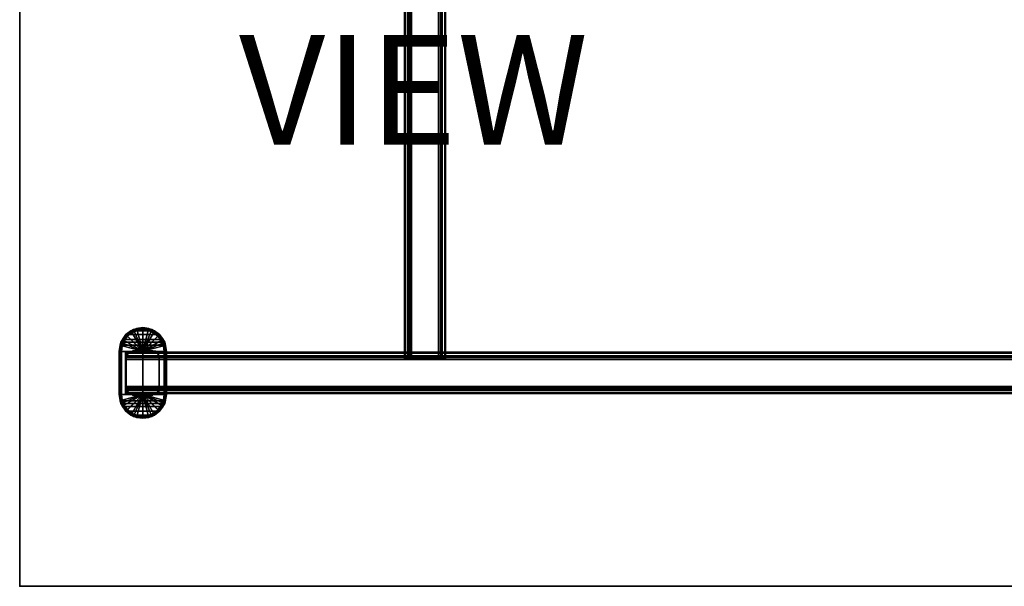
# Model space of a CAD drawing. Units: inches. Extents: x 0 to 42, y -22 to 0.
# Drawn here: x 0 to 18, y -22 to -11.7 of the extents above; entities that cross this region are included whole.
import ezdxf

# ---------------------------------------------------------------- set-up
doc = ezdxf.new("R2010")
doc.units = ezdxf.units.IN
doc.header["$MEASUREMENT"] = 0
for name, color, linetype in [('TABLE', 6, 'Continuous'), ('TABLE-BASE', 6, 'Continuous'), ('TABLE-GLIDE', 6, 'Continuous'), ('TABLE-TOP', 6, 'Continuous'), ('TABLE-VIEW', 7, 'Continuous')]:
    doc.layers.add(name, color=color, linetype=linetype)
doc.styles.get("Standard").update_dxf_attribs({"font": 'arial.ttf'})

msp = doc.modelspace()

# ---------------------------------------------------------------- linework, layer by layer
at = {"layer": 'TABLE'}
msp.add_point((0, -22.047), dxfattribs=at)
at = {"layer": 'TABLE-BASE'}
for points in [[(7.035, -17.893, 27.997), (7.035, -2.193, 27.997), (7.018, -2.193, 27.934), (7.018, -17.893, 27.934)], [(7.035, -17.893, 26.125), (7.035, -2.193, 26.125), (7.018, -2.193, 26.189), (7.018, -17.893, 26.189)], [(7.018, -2.193, 27.934), (7.018, -2.193, 26.189), (7.018, -17.893, 26.189), (7.018, -17.893, 27.934)], [(7.081, -17.893, 28.044), (7.081, -2.193, 28.044), (7.035, -2.193, 27.997), (7.035, -17.893, 27.997)], [(7.081, -17.893, 26.078), (7.081, -2.193, 26.078), (7.035, -2.193, 26.125), (7.035, -17.893, 26.125)], [(7.145, -17.893, 28.061), (7.145, -2.193, 28.061), (7.081, -2.193, 28.044), (7.081, -17.893, 28.044)], [(7.145, -17.893, 26.061), (7.145, -2.193, 26.061), (7.081, -2.193, 26.078), (7.081, -17.893, 26.078)], [(7.091, -2.193, 27.965), (7.091, -17.893, 27.965), (7.083, -17.893, 27.934), (7.083, -2.193, 27.934)], [(7.091, -2.193, 26.157), (7.091, -17.893, 26.157), (7.083, -17.893, 26.189), (7.083, -2.193, 26.189)], [(7.114, -2.193, 27.988), (7.114, -17.893, 27.988), (7.091, -17.893, 27.965), (7.091, -2.193, 27.965)], [(7.114, -2.193, 26.134), (7.114, -17.893, 26.134), (7.091, -17.893, 26.157), (7.091, -2.193, 26.157)], [(7.145, -2.193, 27.996), (7.145, -17.893, 27.996), (7.114, -17.893, 27.988), (7.114, -2.193, 27.988)], [(7.145, -2.193, 26.126), (7.145, -17.893, 26.126), (7.114, -17.893, 26.134), (7.114, -2.193, 26.134)], [(7.145, -17.893, 28.061), (7.64, -17.893, 28.061), (7.64, -2.193, 28.061), (7.145, -2.193, 28.061)], [(7.145, -2.193, 26.061), (7.64, -2.193, 26.061), (7.64, -17.893, 26.061), (7.145, -17.893, 26.061)], [(7.64, -17.893, 28.061), (7.64, -2.193, 28.061), (7.704, -2.193, 28.044), (7.704, -17.893, 28.044)], [(7.64, -2.193, 27.996), (7.64, -17.893, 27.996), (7.671, -17.893, 27.988), (7.671, -2.193, 27.988)], [(7.64, -17.893, 26.061), (7.64, -2.193, 26.061), (7.704, -2.193, 26.078), (7.704, -17.893, 26.078)], [(7.64, -2.193, 26.126), (7.64, -17.893, 26.126), (7.671, -17.893, 26.134), (7.671, -2.193, 26.134)], [(7.671, -2.193, 27.988), (7.671, -17.893, 27.988), (7.694, -17.893, 27.965), (7.694, -2.193, 27.965)], [(7.671, -2.193, 26.134), (7.671, -17.893, 26.134), (7.694, -17.893, 26.157), (7.694, -2.193, 26.157)], [(7.694, -2.193, 27.965), (7.694, -17.893, 27.965), (7.703, -17.893, 27.934), (7.703, -2.193, 27.934)], [(7.694, -2.193, 26.157), (7.694, -17.893, 26.157), (7.703, -17.893, 26.189), (7.703, -2.193, 26.189)], [(7.704, -17.893, 28.044), (7.704, -2.193, 28.044), (7.751, -2.193, 27.997), (7.751, -17.893, 27.997)], [(7.704, -17.893, 26.078), (7.704, -2.193, 26.078), (7.751, -2.193, 26.125), (7.751, -17.893, 26.125)], [(7.751, -17.893, 27.997), (7.751, -2.193, 27.997), (7.768, -2.193, 27.934), (7.768, -17.893, 27.934)], [(7.751, -17.893, 26.125), (7.751, -2.193, 26.125), (7.768, -2.193, 26.189), (7.768, -17.893, 26.189)], [(7.768, -17.893, 27.934), (7.768, -17.893, 26.189), (7.768, -2.193, 26.189), (7.768, -2.193, 27.934)], [(2.078, -17.365, 0.197), (2.078, -17.365, 28.061), (1.938, -17.459, 28.061), (1.938, -17.459, 0.197)], [(2.244, -17.765, 28.061), (1.938, -17.459, 28.061), (2.078, -17.365, 28.061)], [(2.41, -17.365, 0.197), (2.55, -17.459, 0.197), (1.938, -17.459, 0.197), (2.078, -17.365, 0.197)], [(2.244, -17.332, 0.197), (2.244, -17.332, 28.061), (2.078, -17.365, 28.061), (2.078, -17.365, 0.197)], [(2.244, -17.765, 28.061), (2.078, -17.365, 28.061), (2.244, -17.332, 28.061)], [(2.244, -17.332, 0.197), (2.41, -17.365, 0.197), (2.078, -17.365, 0.197), (2.244, -17.332, 0.197)], [(2.41, -17.365, 0.197), (2.41, -17.365, 28.061), (2.244, -17.332, 28.061), (2.244, -17.332, 0.197)], [(2.244, -17.765, 28.061), (2.244, -17.332, 28.061), (2.41, -17.365, 28.061)], [(2.244, -17.765, 28.061), (2.41, -17.365, 28.061), (2.55, -17.459, 28.061)], [(2.55, -17.459, 0.197), (2.55, -17.459, 28.061), (2.41, -17.365, 28.061), (2.41, -17.365, 0.197)], [(1.938, -17.459, 0.197), (1.938, -17.459, 28.061), (1.844, -17.599, 28.061), (1.844, -17.599, 0.197)], [(2.244, -17.765, 28.061), (1.844, -17.599, 28.061), (1.938, -17.459, 28.061)], [(2.55, -17.459, 0.197), (2.644, -17.599, 0.197), (1.844, -17.599, 0.197), (1.938, -17.459, 0.197)], [(2.244, -17.765, 28.061), (2.55, -17.459, 28.061), (2.644, -17.599, 28.061)], [(2.644, -17.599, 0.197), (2.644, -17.599, 28.061), (2.55, -17.459, 28.061), (2.55, -17.459, 0.197)], [(1.844, -17.599, 0.197), (1.844, -17.599, 28.061), (1.811, -17.765, 28.061), (1.811, -17.765, 0.197)], [(2.244, -17.765, 28.061), (1.811, -17.765, 28.061), (1.844, -17.599, 28.061)], [(2.644, -17.599, 0.197), (2.677, -17.765, 0.197), (1.811, -17.765, 0.197), (1.844, -17.599, 0.197)], [(1.811, -17.765, 28.061), (1.811, -18.552, 28.061), (2.677, -18.552, 28.061), (2.677, -17.765, 28.061)], [(1.811, -17.765, 28.061), (1.811, -17.765, 0.197), (1.811, -18.552, 0.197), (1.811, -18.552, 28.061)], [(1.811, -17.765, 0.197), (2.677, -17.765, 0.197), (2.677, -18.552, 0.197), (1.811, -18.552, 0.197)], [(2.244, -17.765, 28.061), (2.644, -17.599, 28.061), (2.677, -17.765, 28.061)], [(2.677, -17.765, 0.197), (2.677, -17.765, 28.061), (2.644, -17.599, 28.061), (2.644, -17.599, 0.197)], [(2.677, -18.552, 28.061), (2.677, -18.552, 0.197), (2.677, -17.765, 0.197), (2.677, -17.765, 28.061)], [(1.929, -17.801, 27.997), (40.078, -17.801, 27.997), (40.078, -17.783, 27.934), (1.929, -17.783, 27.934)], [(1.929, -17.857, 27.965), (1.929, -17.801, 27.997), (1.929, -17.783, 27.934), (1.929, -17.848, 27.934)], [(1.929, -17.801, 26.125), (40.078, -17.801, 26.125), (40.078, -17.783, 26.189), (1.929, -17.783, 26.189)], [(1.929, -17.857, 26.157), (1.929, -17.801, 26.125), (1.929, -17.783, 26.189), (1.929, -17.848, 26.189)], [(1.929, -17.783, 27.934), (1.929, -17.783, 26.189), (1.929, -17.848, 26.189), (1.929, -17.848, 27.934)], [(40.078, -17.783, 27.934), (40.078, -17.783, 26.189), (1.929, -17.783, 26.189), (1.929, -17.783, 27.934)], [(1.929, -17.847, 28.044), (40.078, -17.847, 28.044), (40.078, -17.801, 27.997), (1.929, -17.801, 27.997)], [(1.929, -17.88, 27.988), (1.929, -17.847, 28.044), (1.929, -17.801, 27.997), (1.929, -17.857, 27.965)], [(1.929, -17.847, 26.078), (40.078, -17.847, 26.078), (40.078, -17.801, 26.125), (1.929, -17.801, 26.125)], [(1.929, -17.88, 26.134), (1.929, -17.847, 26.078), (1.929, -17.801, 26.125), (1.929, -17.857, 26.157)], [(1.929, -17.911, 28.061), (40.078, -17.911, 28.061), (40.078, -17.847, 28.044), (1.929, -17.847, 28.044)], [(1.929, -17.911, 27.996), (1.929, -17.911, 28.061), (1.929, -17.847, 28.044), (1.929, -17.88, 27.988)], [(1.929, -17.911, 26.061), (40.078, -17.911, 26.061), (40.078, -17.847, 26.078), (1.929, -17.847, 26.078)], [(1.929, -17.911, 26.126), (1.929, -17.911, 26.061), (1.929, -17.847, 26.078), (1.929, -17.88, 26.134)], [(40.078, -17.857, 27.965), (1.929, -17.857, 27.965), (1.929, -17.848, 27.934), (40.078, -17.848, 27.934)], [(40.078, -17.857, 26.157), (1.929, -17.857, 26.157), (1.929, -17.848, 26.189), (40.078, -17.848, 26.189)], [(1.929, -17.857, 27.965), (1.929, -17.848, 27.934), (1.929, -18.469, 27.934), (1.929, -18.46, 27.965)], [(1.929, -17.848, 27.934), (1.929, -17.848, 26.189), (1.929, -18.469, 26.189), (1.929, -18.469, 27.934)], [(1.929, -17.848, 26.189), (1.929, -17.857, 26.157), (1.929, -18.46, 26.157), (1.929, -18.469, 26.189)], [(40.078, -17.88, 27.988), (1.929, -17.88, 27.988), (1.929, -17.857, 27.965), (40.078, -17.857, 27.965)], [(40.078, -17.88, 26.134), (1.929, -17.88, 26.134), (1.929, -17.857, 26.157), (40.078, -17.857, 26.157)], [(1.929, -17.88, 27.988), (1.929, -17.857, 27.965), (1.929, -18.46, 27.965), (1.929, -18.437, 27.988)], [(1.929, -17.857, 26.157), (1.929, -17.88, 26.134), (1.929, -18.437, 26.134), (1.929, -18.46, 26.157)], [(40.078, -17.911, 27.996), (1.929, -17.911, 27.996), (1.929, -17.88, 27.988), (40.078, -17.88, 27.988)], [(40.078, -17.911, 26.126), (1.929, -17.911, 26.126), (1.929, -17.88, 26.134), (40.078, -17.88, 26.134)], [(1.929, -17.911, 27.996), (1.929, -17.88, 27.988), (1.929, -18.437, 27.988), (1.929, -18.406, 27.996)], [(1.929, -17.88, 26.134), (1.929, -17.911, 26.126), (1.929, -18.406, 26.126), (1.929, -18.437, 26.134)], [(1.929, -17.911, 28.061), (1.929, -18.406, 28.061), (40.078, -18.406, 28.061), (40.078, -17.911, 28.061)], [(1.929, -17.911, 28.061), (1.929, -17.911, 27.996), (1.929, -18.406, 27.996), (1.929, -18.406, 28.061)], [(1.929, -17.911, 26.126), (1.929, -17.911, 26.061), (1.929, -18.406, 26.061), (1.929, -18.406, 26.126)], [(40.078, -17.911, 26.061), (40.078, -18.406, 26.061), (1.929, -18.406, 26.061), (1.929, -17.911, 26.061)], [(7.091, -17.893, 27.965), (7.035, -17.893, 27.997), (7.018, -17.893, 27.934), (7.083, -17.893, 27.934)], [(7.091, -17.893, 26.157), (7.035, -17.893, 26.125), (7.018, -17.893, 26.189), (7.083, -17.893, 26.189)], [(7.018, -17.893, 27.934), (7.018, -17.893, 26.189), (7.083, -17.893, 26.189), (7.083, -17.893, 27.934)], [(7.114, -17.893, 27.988), (7.081, -17.893, 28.044), (7.035, -17.893, 27.997), (7.091, -17.893, 27.965)], [(7.114, -17.893, 26.134), (7.081, -17.893, 26.078), (7.035, -17.893, 26.125), (7.091, -17.893, 26.157)], [(7.145, -17.893, 27.996), (7.145, -17.893, 28.061), (7.081, -17.893, 28.044), (7.114, -17.893, 27.988)], [(7.145, -17.893, 26.126), (7.145, -17.893, 26.061), (7.081, -17.893, 26.078), (7.114, -17.893, 26.134)], [(7.091, -17.893, 27.965), (7.083, -17.893, 27.934), (7.703, -17.893, 27.934), (7.694, -17.893, 27.965)], [(7.083, -17.893, 27.934), (7.083, -17.893, 26.189), (7.703, -17.893, 26.189), (7.703, -17.893, 27.934)], [(7.083, -17.893, 26.189), (7.091, -17.893, 26.157), (7.694, -17.893, 26.157), (7.703, -17.893, 26.189)], [(7.114, -17.893, 27.988), (7.091, -17.893, 27.965), (7.694, -17.893, 27.965), (7.671, -17.893, 27.988)], [(7.091, -17.893, 26.157), (7.114, -17.893, 26.134), (7.671, -17.893, 26.134), (7.694, -17.893, 26.157)], [(7.145, -17.893, 27.996), (7.114, -17.893, 27.988), (7.671, -17.893, 27.988), (7.64, -17.893, 27.996)], [(7.114, -17.893, 26.134), (7.145, -17.893, 26.126), (7.64, -17.893, 26.126), (7.671, -17.893, 26.134)], [(7.145, -17.893, 28.061), (7.145, -17.893, 27.996), (7.64, -17.893, 27.996), (7.64, -17.893, 28.061)], [(7.145, -17.893, 26.126), (7.145, -17.893, 26.061), (7.64, -17.893, 26.061), (7.64, -17.893, 26.126)], [(7.64, -17.893, 27.996), (7.64, -17.893, 28.061), (7.704, -17.893, 28.044), (7.671, -17.893, 27.988)], [(7.64, -17.893, 26.126), (7.64, -17.893, 26.061), (7.704, -17.893, 26.078), (7.671, -17.893, 26.134)], [(7.671, -17.893, 27.988), (7.704, -17.893, 28.044), (7.751, -17.893, 27.997), (7.694, -17.893, 27.965)], [(7.671, -17.893, 26.134), (7.704, -17.893, 26.078), (7.751, -17.893, 26.125), (7.694, -17.893, 26.157)], [(7.694, -17.893, 27.965), (7.751, -17.893, 27.997), (7.768, -17.893, 27.934), (7.703, -17.893, 27.934)], [(7.694, -17.893, 26.157), (7.751, -17.893, 26.125), (7.768, -17.893, 26.189), (7.703, -17.893, 26.189)], [(7.703, -17.893, 27.934), (7.703, -17.893, 26.189), (7.768, -17.893, 26.189), (7.768, -17.893, 27.934)], [(1.929, -18.406, 28.061), (40.078, -18.406, 28.061), (40.078, -18.47, 28.044), (1.929, -18.47, 28.044)], [(40.078, -18.406, 27.996), (1.929, -18.406, 27.996), (1.929, -18.437, 27.988), (40.078, -18.437, 27.988)], [(1.929, -18.406, 27.996), (1.929, -18.406, 28.061), (1.929, -18.47, 28.044), (1.929, -18.437, 27.988)], [(1.929, -18.406, 26.061), (40.078, -18.406, 26.061), (40.078, -18.47, 26.078), (1.929, -18.47, 26.078)], [(40.078, -18.406, 26.126), (1.929, -18.406, 26.126), (1.929, -18.437, 26.134), (40.078, -18.437, 26.134)], [(1.929, -18.406, 26.126), (1.929, -18.406, 26.061), (1.929, -18.47, 26.078), (1.929, -18.437, 26.134)], [(40.078, -18.437, 27.988), (1.929, -18.437, 27.988), (1.929, -18.46, 27.965), (40.078, -18.46, 27.965)], [(1.929, -18.437, 27.988), (1.929, -18.47, 28.044), (1.929, -18.516, 27.997), (1.929, -18.46, 27.965)], [(40.078, -18.437, 26.134), (1.929, -18.437, 26.134), (1.929, -18.46, 26.157), (40.078, -18.46, 26.157)], [(1.929, -18.437, 26.134), (1.929, -18.47, 26.078), (1.929, -18.516, 26.125), (1.929, -18.46, 26.157)], [(40.078, -18.46, 27.965), (1.929, -18.46, 27.965), (1.929, -18.469, 27.934), (40.078, -18.469, 27.934)], [(1.929, -18.46, 27.965), (1.929, -18.516, 27.997), (1.929, -18.533, 27.934), (1.929, -18.469, 27.934)], [(40.078, -18.46, 26.157), (1.929, -18.46, 26.157), (1.929, -18.469, 26.189), (40.078, -18.469, 26.189)], [(1.929, -18.46, 26.157), (1.929, -18.516, 26.125), (1.929, -18.533, 26.189), (1.929, -18.469, 26.189)], [(1.929, -18.469, 27.934), (1.929, -18.469, 26.189), (1.929, -18.533, 26.189), (1.929, -18.533, 27.934)], [(1.929, -18.47, 28.044), (40.078, -18.47, 28.044), (40.078, -18.516, 27.997), (1.929, -18.516, 27.997)], [(1.929, -18.47, 26.078), (40.078, -18.47, 26.078), (40.078, -18.516, 26.125), (1.929, -18.516, 26.125)], [(1.844, -18.718, 0.197), (1.844, -18.718, 28.061), (1.811, -18.552, 28.061), (1.811, -18.552, 0.197)], [(2.244, -18.552, 28.061), (1.811, -18.552, 28.061), (1.844, -18.718, 28.061)], [(2.677, -18.552, 0.197), (2.644, -18.718, 0.197), (1.844, -18.718, 0.197), (1.811, -18.552, 0.197)], [(2.244, -18.552, 28.061), (1.844, -18.718, 28.061), (1.938, -18.858, 28.061)], [(1.929, -18.516, 27.997), (40.078, -18.516, 27.997), (40.078, -18.533, 27.934), (1.929, -18.533, 27.934)], [(1.929, -18.516, 26.125), (40.078, -18.516, 26.125), (40.078, -18.533, 26.189), (1.929, -18.533, 26.189)], [(1.929, -18.533, 27.934), (1.929, -18.533, 26.189), (40.078, -18.533, 26.189), (40.078, -18.533, 27.934)], [(2.244, -18.552, 28.061), (1.938, -18.858, 28.061), (2.078, -18.952, 28.061)], [(2.244, -18.552, 28.061), (2.078, -18.952, 28.061), (2.244, -18.985, 28.061)], [(2.244, -18.552, 28.061), (2.244, -18.985, 28.061), (2.41, -18.952, 28.061)], [(2.244, -18.552, 28.061), (2.41, -18.952, 28.061), (2.55, -18.858, 28.061)], [(2.244, -18.552, 28.061), (2.55, -18.858, 28.061), (2.644, -18.718, 28.061)], [(2.244, -18.552, 28.061), (2.644, -18.718, 28.061), (2.677, -18.552, 28.061)], [(2.677, -18.552, 0.197), (2.677, -18.552, 28.061), (2.644, -18.718, 28.061), (2.644, -18.718, 0.197)], [(1.938, -18.858, 0.197), (1.938, -18.858, 28.061), (1.844, -18.718, 28.061), (1.844, -18.718, 0.197)], [(2.644, -18.718, 0.197), (2.55, -18.858, 0.197), (1.938, -18.858, 0.197), (1.844, -18.718, 0.197)], [(2.644, -18.718, 0.197), (2.644, -18.718, 28.061), (2.55, -18.858, 28.061), (2.55, -18.858, 0.197)], [(2.078, -18.952, 0.197), (2.078, -18.952, 28.061), (1.938, -18.858, 28.061), (1.938, -18.858, 0.197)], [(2.55, -18.858, 0.197), (2.41, -18.952, 0.197), (2.078, -18.952, 0.197), (1.938, -18.858, 0.197)], [(2.244, -18.985, 0.197), (2.244, -18.985, 28.061), (2.078, -18.952, 28.061), (2.078, -18.952, 0.197)], [(2.078, -18.952, 0.197), (2.41, -18.952, 0.197), (2.244, -18.985, 0.197), (2.078, -18.952, 0.197)], [(2.41, -18.952, 0.197), (2.41, -18.952, 28.061), (2.244, -18.985, 28.061), (2.244, -18.985, 0.197)], [(2.55, -18.858, 0.197), (2.55, -18.858, 28.061), (2.41, -18.952, 28.061), (2.41, -18.952, 0.197)]]:
    msp.add_3dface(points, dxfattribs=at)
at = {"layer": 'TABLE-GLIDE'}
for points in [[(2.029, -17.393, 0.038), (2.027, -17.39, 0.157), (1.938, -17.459, 0.157), (1.941, -17.461, 0.038)], [(2.55, -17.459, 0.157), (2.46, -17.39, 0.157), (2.027, -17.39, 0.157), (1.938, -17.459, 0.157)], [(2.032, -17.398, 0.019), (1.945, -17.466, 0.019), (1.941, -17.461, 0.038), (2.029, -17.393, 0.038)], [(2.039, -17.411, 0.005), (1.955, -17.476, 0.005), (1.945, -17.466, 0.019), (2.032, -17.398, 0.019)], [(2.049, -17.427), (1.968, -17.489), (1.955, -17.476, 0.005), (2.039, -17.411, 0.005)], [(2.133, -17.35, 0.038), (2.132, -17.346, 0.157), (2.027, -17.39, 0.157), (2.029, -17.393, 0.038)], [(2.46, -17.39, 0.157), (2.356, -17.346, 0.157), (2.132, -17.346, 0.157), (2.027, -17.39, 0.157)], [(2.133, -17.35, 0.038), (2.029, -17.393, 0.038), (2.032, -17.398, 0.019), (2.134, -17.356, 0.019)], [(2.134, -17.356, 0.019), (2.032, -17.398, 0.019), (2.039, -17.411, 0.005), (2.138, -17.37, 0.005)], [(2.138, -17.37, 0.005), (2.039, -17.411, 0.005), (2.049, -17.427), (2.143, -17.388)], [(2.244, -17.764), (2.143, -17.388), (2.049, -17.427)], [(2.244, -17.336, 0.038), (2.244, -17.332, 0.157), (2.132, -17.346, 0.157), (2.133, -17.35, 0.038)], [(2.132, -17.346, 0.157), (2.356, -17.346, 0.157), (2.244, -17.332, 0.157), (2.132, -17.346, 0.157)], [(2.245, -17.336, 0.038), (2.133, -17.35, 0.038), (2.134, -17.356, 0.019), (2.245, -17.342, 0.019)], [(2.245, -17.342, 0.019), (2.134, -17.356, 0.019), (2.138, -17.37, 0.005), (2.245, -17.356, 0.005)], [(2.245, -17.356, 0.005), (2.138, -17.37, 0.005), (2.143, -17.388), (2.245, -17.375)], [(2.244, -17.764), (2.244, -17.375), (2.143, -17.388)], [(2.355, -17.35, 0.038), (2.356, -17.346, 0.157), (2.244, -17.332, 0.157), (2.244, -17.336, 0.038)], [(2.244, -17.764), (2.345, -17.388), (2.244, -17.375)], [(2.244, -17.764), (2.439, -17.427), (2.345, -17.388)], [(2.355, -17.35, 0.038), (2.245, -17.336, 0.038), (2.245, -17.342, 0.019), (2.353, -17.356, 0.019)], [(2.353, -17.356, 0.019), (2.245, -17.342, 0.019), (2.245, -17.356, 0.005), (2.35, -17.37, 0.005)], [(2.35, -17.37, 0.005), (2.245, -17.356, 0.005), (2.245, -17.375), (2.345, -17.388)], [(2.448, -17.411, 0.005), (2.35, -17.37, 0.005), (2.345, -17.388), (2.439, -17.427)], [(2.455, -17.398, 0.019), (2.353, -17.356, 0.019), (2.35, -17.37, 0.005), (2.448, -17.411, 0.005)], [(2.458, -17.393, 0.038), (2.355, -17.35, 0.038), (2.353, -17.356, 0.019), (2.455, -17.398, 0.019)], [(2.458, -17.393, 0.038), (2.46, -17.39, 0.157), (2.356, -17.346, 0.157), (2.355, -17.35, 0.038)], [(2.533, -17.476, 0.005), (2.448, -17.411, 0.005), (2.439, -17.427), (2.519, -17.489)], [(2.543, -17.466, 0.019), (2.455, -17.398, 0.019), (2.448, -17.411, 0.005), (2.533, -17.476, 0.005)], [(2.547, -17.461, 0.038), (2.458, -17.393, 0.038), (2.455, -17.398, 0.019), (2.543, -17.466, 0.019)], [(2.547, -17.461, 0.038), (2.55, -17.459, 0.157), (2.46, -17.39, 0.157), (2.458, -17.393, 0.038)], [(1.872, -17.55, 0.038), (1.869, -17.548, 0.157), (1.825, -17.653, 0.157), (1.83, -17.654, 0.038)], [(1.869, -17.548, 0.157), (1.825, -17.653, 0.157), (2.662, -17.653, 0.157), (2.619, -17.548, 0.157)], [(1.872, -17.551, 0.038), (1.83, -17.654, 0.038), (1.835, -17.655, 0.019), (1.877, -17.553, 0.019)], [(1.877, -17.553, 0.019), (1.835, -17.655, 0.019), (1.849, -17.659, 0.005), (1.89, -17.561, 0.005)], [(1.89, -17.561, 0.005), (1.849, -17.659, 0.005), (1.868, -17.664), (1.906, -17.57)], [(2.244, -17.764), (1.906, -17.57), (1.868, -17.664)], [(1.941, -17.461, 0.038), (1.938, -17.459, 0.157), (1.869, -17.548, 0.157), (1.872, -17.55, 0.038)], [(2.619, -17.548, 0.157), (2.55, -17.459, 0.157), (1.938, -17.459, 0.157), (1.869, -17.548, 0.157)], [(1.945, -17.466, 0.019), (1.877, -17.553, 0.019), (1.872, -17.551, 0.038), (1.941, -17.461, 0.038)], [(1.955, -17.476, 0.005), (1.89, -17.561, 0.005), (1.877, -17.553, 0.019), (1.945, -17.466, 0.019)], [(1.968, -17.489), (1.906, -17.57), (1.89, -17.561, 0.005), (1.955, -17.476, 0.005)], [(2.244, -17.764), (1.968, -17.489), (1.906, -17.57)], [(2.244, -17.764), (2.049, -17.427), (1.968, -17.489)], [(2.244, -17.764), (2.519, -17.489), (2.439, -17.427)], [(2.244, -17.764), (2.581, -17.57), (2.519, -17.489)], [(2.244, -17.764), (2.62, -17.664), (2.581, -17.57)], [(2.598, -17.56, 0.005), (2.533, -17.476, 0.005), (2.519, -17.489), (2.581, -17.57)], [(2.61, -17.553, 0.019), (2.543, -17.466, 0.019), (2.533, -17.476, 0.005), (2.598, -17.56, 0.005)], [(2.615, -17.55, 0.038), (2.547, -17.461, 0.038), (2.543, -17.466, 0.019), (2.61, -17.553, 0.019)], [(2.615, -17.55, 0.038), (2.619, -17.548, 0.157), (2.55, -17.459, 0.157), (2.547, -17.461, 0.038)], [(2.639, -17.659, 0.005), (2.598, -17.56, 0.005), (2.581, -17.57), (2.62, -17.664)], [(2.653, -17.655, 0.019), (2.61, -17.553, 0.019), (2.598, -17.56, 0.005), (2.639, -17.659, 0.005)], [(2.658, -17.654, 0.038), (2.615, -17.55, 0.038), (2.61, -17.553, 0.019), (2.653, -17.655, 0.019)], [(2.658, -17.654, 0.038), (2.662, -17.653, 0.157), (2.619, -17.548, 0.157), (2.615, -17.55, 0.038)], [(1.83, -17.654, 0.038), (1.825, -17.653, 0.157), (1.811, -17.765, 0.157), (1.815, -17.765, 0.038)], [(1.825, -17.653, 0.157), (1.811, -17.765, 0.157), (2.677, -17.765, 0.157), (2.662, -17.653, 0.157)], [(1.811, -17.765, 0.157), (1.815, -17.765, 0.038), (1.815, -18.552, 0.038), (1.811, -18.552, 0.157)], [(1.811, -17.765, 0.157), (1.811, -18.552, 0.157), (2.677, -18.552, 0.157), (2.677, -17.765, 0.157)], [(1.835, -17.655, 0.019), (1.821, -17.764, 0.019), (1.815, -17.765, 0.038), (1.83, -17.654, 0.038)], [(1.815, -17.765, 0.038), (1.821, -17.764, 0.019), (1.821, -18.552, 0.019), (1.815, -18.552, 0.038)], [(1.849, -17.659, 0.005), (1.835, -17.764, 0.005), (1.821, -17.764, 0.019), (1.835, -17.655, 0.019)], [(1.821, -17.764, 0.019), (1.835, -17.764, 0.005), (1.835, -18.552, 0.005), (1.821, -18.552, 0.019)], [(1.868, -17.664), (1.854, -17.765), (1.835, -17.764, 0.005), (1.849, -17.659, 0.005)], [(1.835, -17.764, 0.005), (1.854, -17.765), (1.854, -18.553), (1.835, -18.552, 0.005)], [(2.244, -17.764), (1.868, -17.664), (1.854, -17.765)], [(2.244, -18.553), (1.854, -18.553), (1.854, -17.765), (2.244, -17.764)], [(1.983, -17.799, 0.709), (1.973, -17.79, 0.157), (2.012, -17.764, 0.157), (2.021, -17.774, 0.709)], [(2.021, -17.774, 0.709), (2.012, -17.764, 0.157), (2.057, -17.755, 0.157), (2.067, -17.765, 0.709)], [(2.421, -17.765, 0.709), (2.431, -17.755, 0.157), (2.057, -17.755, 0.157), (2.067, -17.765, 0.709)], [(2.244, -17.764), (2.633, -17.765), (2.62, -17.664)], [(2.633, -17.765), (2.633, -18.552), (2.244, -18.553), (2.244, -17.764)], [(2.431, -17.755, 0.157), (2.421, -17.765, 0.709), (2.466, -17.774, 0.709), (2.476, -17.764, 0.157)], [(2.476, -17.764, 0.157), (2.466, -17.774, 0.709), (2.504, -17.799, 0.709), (2.514, -17.79, 0.157)], [(2.653, -17.764, 0.005), (2.639, -17.659, 0.005), (2.62, -17.664), (2.633, -17.765)], [(2.653, -18.552, 0.005), (2.633, -18.552), (2.633, -17.765), (2.653, -17.764, 0.005)], [(2.667, -17.764, 0.019), (2.653, -17.655, 0.019), (2.639, -17.659, 0.005), (2.653, -17.764, 0.005)], [(2.673, -17.765, 0.038), (2.658, -17.654, 0.038), (2.653, -17.655, 0.019), (2.667, -17.764, 0.019)], [(2.667, -18.552, 0.019), (2.653, -18.552, 0.005), (2.653, -17.764, 0.005), (2.667, -17.764, 0.019)], [(2.673, -17.765, 0.038), (2.677, -17.765, 0.157), (2.662, -17.653, 0.157), (2.658, -17.654, 0.038)], [(2.673, -18.552, 0.038), (2.667, -18.552, 0.019), (2.667, -17.764, 0.019), (2.673, -17.765, 0.038)], [(2.677, -18.552, 0.157), (2.673, -18.552, 0.038), (2.673, -17.765, 0.038), (2.677, -17.765, 0.157)], [(1.949, -17.883, 0.709), (1.939, -17.873, 0.157), (1.948, -17.828, 0.157), (1.958, -17.838, 0.709)], [(1.949, -17.883, 0.709), (1.939, -17.873, 0.157), (1.939, -18.444, 0.157), (1.949, -18.434, 0.709)], [(1.958, -17.838, 0.709), (1.948, -17.828, 0.157), (1.973, -17.79, 0.157), (1.983, -17.799, 0.709)], [(2.514, -17.79, 0.157), (2.504, -17.799, 0.709), (2.53, -17.838, 0.709), (2.54, -17.828, 0.157)], [(2.54, -17.828, 0.157), (2.53, -17.838, 0.709), (2.539, -17.883, 0.709), (2.549, -17.873, 0.157)], [(2.539, -18.434, 0.709), (2.549, -18.444, 0.157), (2.549, -17.873, 0.157), (2.539, -17.883, 0.709)], [(1.939, -18.444, 0.157), (1.949, -18.434, 0.709), (1.958, -18.479, 0.709), (1.948, -18.489, 0.157)], [(1.948, -18.489, 0.157), (1.958, -18.479, 0.709), (1.983, -18.518, 0.709), (1.973, -18.527, 0.157)], [(2.514, -18.527, 0.157), (2.504, -18.518, 0.709), (2.53, -18.479, 0.709), (2.54, -18.489, 0.157)], [(2.54, -18.489, 0.157), (2.53, -18.479, 0.709), (2.539, -18.434, 0.709), (2.549, -18.444, 0.157)], [(1.815, -18.552, 0.038), (1.811, -18.552, 0.157), (1.825, -18.664, 0.157), (1.83, -18.663, 0.038)], [(2.662, -18.664, 0.157), (2.677, -18.552, 0.157), (1.811, -18.552, 0.157), (1.825, -18.664, 0.157)], [(1.835, -18.662, 0.019), (1.821, -18.552, 0.019), (1.815, -18.552, 0.038), (1.83, -18.663, 0.038)], [(1.849, -18.658, 0.005), (1.835, -18.552, 0.005), (1.821, -18.552, 0.019), (1.835, -18.662, 0.019)], [(1.83, -18.663, 0.038), (1.825, -18.664, 0.157), (1.869, -18.769, 0.157), (1.872, -18.767, 0.038)], [(2.619, -18.769, 0.157), (2.662, -18.664, 0.157), (1.825, -18.664, 0.157), (1.869, -18.769, 0.157)], [(1.872, -18.766, 0.038), (1.83, -18.663, 0.038), (1.835, -18.662, 0.019), (1.877, -18.764, 0.019)], [(1.868, -18.653), (1.854, -18.553), (1.835, -18.552, 0.005), (1.849, -18.658, 0.005)], [(1.877, -18.764, 0.019), (1.835, -18.662, 0.019), (1.849, -18.658, 0.005), (1.89, -18.756, 0.005)], [(1.89, -18.756, 0.005), (1.849, -18.658, 0.005), (1.868, -18.653), (1.906, -18.747)], [(1.854, -18.553), (1.854, -18.553), (1.868, -18.653), (2.244, -18.553)], [(1.868, -18.653), (1.868, -18.653), (1.906, -18.747), (2.244, -18.553)], [(1.906, -18.747), (1.906, -18.747), (1.968, -18.828), (2.244, -18.553)], [(1.968, -18.828), (1.968, -18.828), (2.049, -18.89), (2.244, -18.553)], [(1.973, -18.527, 0.157), (1.983, -18.518, 0.709), (2.021, -18.543, 0.709), (2.012, -18.553, 0.157)], [(2.012, -18.553, 0.157), (2.021, -18.543, 0.709), (2.067, -18.552, 0.709), (2.057, -18.562, 0.157)], [(2.049, -18.89), (2.049, -18.89), (2.143, -18.928), (2.244, -18.553)], [(2.067, -18.552, 0.709), (2.057, -18.562, 0.157), (2.431, -18.562, 0.157), (2.421, -18.552, 0.709)], [(2.143, -18.928), (2.143, -18.928), (2.244, -18.942), (2.244, -18.553)], [(2.62, -18.653), (2.62, -18.653), (2.633, -18.552), (2.244, -18.553)], [(2.581, -18.747), (2.581, -18.747), (2.62, -18.653), (2.244, -18.553)], [(2.519, -18.828), (2.519, -18.828), (2.581, -18.747), (2.244, -18.553)], [(2.439, -18.89), (2.439, -18.89), (2.519, -18.828), (2.244, -18.553)], [(2.345, -18.928), (2.345, -18.928), (2.439, -18.89), (2.244, -18.553)], [(2.244, -18.942), (2.244, -18.942), (2.345, -18.928), (2.244, -18.553)], [(2.431, -18.562, 0.157), (2.421, -18.552, 0.709), (2.466, -18.543, 0.709), (2.476, -18.553, 0.157)], [(2.476, -18.553, 0.157), (2.466, -18.543, 0.709), (2.504, -18.518, 0.709), (2.514, -18.527, 0.157)], [(2.639, -18.658, 0.005), (2.598, -18.757, 0.005), (2.581, -18.747), (2.62, -18.653)], [(2.653, -18.662, 0.019), (2.61, -18.764, 0.019), (2.598, -18.757, 0.005), (2.639, -18.658, 0.005)], [(2.658, -18.663, 0.038), (2.615, -18.767, 0.038), (2.61, -18.764, 0.019), (2.653, -18.662, 0.019)], [(2.615, -18.767, 0.038), (2.619, -18.769, 0.157), (2.662, -18.664, 0.157), (2.658, -18.663, 0.038)], [(2.653, -18.552, 0.005), (2.639, -18.658, 0.005), (2.62, -18.653), (2.633, -18.552)], [(2.667, -18.552, 0.019), (2.653, -18.662, 0.019), (2.639, -18.658, 0.005), (2.653, -18.552, 0.005)], [(2.673, -18.552, 0.038), (2.658, -18.663, 0.038), (2.653, -18.662, 0.019), (2.667, -18.552, 0.019)], [(2.658, -18.663, 0.038), (2.662, -18.664, 0.157), (2.677, -18.552, 0.157), (2.673, -18.552, 0.038)], [(1.872, -18.767, 0.038), (1.869, -18.769, 0.157), (1.938, -18.858, 0.157), (1.941, -18.855, 0.038)], [(1.869, -18.769, 0.157), (1.938, -18.858, 0.157), (2.55, -18.858, 0.157), (2.619, -18.769, 0.157)], [(1.945, -18.851, 0.019), (1.877, -18.764, 0.019), (1.872, -18.766, 0.038), (1.941, -18.855, 0.038)], [(1.955, -18.841, 0.005), (1.89, -18.756, 0.005), (1.877, -18.764, 0.019), (1.945, -18.851, 0.019)], [(1.968, -18.828), (1.906, -18.747), (1.89, -18.756, 0.005), (1.955, -18.841, 0.005)], [(2.032, -18.919, 0.019), (1.945, -18.851, 0.019), (1.941, -18.855, 0.038), (2.029, -18.924, 0.038)], [(2.039, -18.906, 0.005), (1.955, -18.841, 0.005), (1.945, -18.851, 0.019), (2.032, -18.919, 0.019)], [(2.049, -18.89), (1.968, -18.828), (1.955, -18.841, 0.005), (2.039, -18.906, 0.005)], [(2.533, -18.841, 0.005), (2.448, -18.906, 0.005), (2.439, -18.89), (2.519, -18.828)], [(2.543, -18.851, 0.019), (2.455, -18.919, 0.019), (2.448, -18.906, 0.005), (2.533, -18.841, 0.005)], [(2.547, -18.855, 0.038), (2.458, -18.924, 0.038), (2.455, -18.919, 0.019), (2.543, -18.851, 0.019)], [(2.598, -18.757, 0.005), (2.533, -18.841, 0.005), (2.519, -18.828), (2.581, -18.747)], [(2.61, -18.764, 0.019), (2.543, -18.851, 0.019), (2.533, -18.841, 0.005), (2.598, -18.757, 0.005)], [(2.615, -18.767, 0.038), (2.547, -18.855, 0.038), (2.543, -18.851, 0.019), (2.61, -18.764, 0.019)], [(2.547, -18.855, 0.038), (2.55, -18.858, 0.157), (2.619, -18.769, 0.157), (2.615, -18.767, 0.038)], [(1.941, -18.855, 0.038), (1.938, -18.858, 0.157), (2.027, -18.927, 0.157), (2.029, -18.924, 0.038)], [(1.938, -18.858, 0.157), (2.027, -18.927, 0.157), (2.46, -18.927, 0.157), (2.55, -18.858, 0.157)], [(2.029, -18.924, 0.038), (2.027, -18.927, 0.157), (2.132, -18.97, 0.157), (2.133, -18.966, 0.038)], [(2.027, -18.927, 0.157), (2.132, -18.97, 0.157), (2.356, -18.97, 0.157), (2.46, -18.927, 0.157)], [(2.133, -18.966, 0.038), (2.029, -18.924, 0.038), (2.032, -18.919, 0.019), (2.134, -18.961, 0.019)], [(2.134, -18.961, 0.019), (2.032, -18.919, 0.019), (2.039, -18.906, 0.005), (2.138, -18.947, 0.005)], [(2.138, -18.947, 0.005), (2.039, -18.906, 0.005), (2.049, -18.89), (2.143, -18.928)], [(2.133, -18.966, 0.038), (2.132, -18.97, 0.157), (2.244, -18.985, 0.157), (2.244, -18.981, 0.038)], [(2.132, -18.97, 0.157), (2.244, -18.985, 0.157), (2.356, -18.97, 0.157), (2.132, -18.97, 0.157)], [(2.245, -18.981, 0.038), (2.133, -18.966, 0.038), (2.134, -18.961, 0.019), (2.245, -18.975, 0.019)], [(2.245, -18.975, 0.019), (2.134, -18.961, 0.019), (2.138, -18.947, 0.005), (2.245, -18.961, 0.005)], [(2.245, -18.961, 0.005), (2.138, -18.947, 0.005), (2.143, -18.928), (2.245, -18.942)], [(2.244, -18.981, 0.038), (2.244, -18.985, 0.157), (2.356, -18.97, 0.157), (2.355, -18.966, 0.038)], [(2.35, -18.947, 0.005), (2.245, -18.961, 0.005), (2.245, -18.942), (2.345, -18.928)], [(2.353, -18.961, 0.019), (2.245, -18.975, 0.019), (2.245, -18.961, 0.005), (2.35, -18.947, 0.005)], [(2.355, -18.966, 0.038), (2.245, -18.981, 0.038), (2.245, -18.975, 0.019), (2.353, -18.961, 0.019)], [(2.448, -18.906, 0.005), (2.35, -18.947, 0.005), (2.345, -18.928), (2.439, -18.89)], [(2.455, -18.919, 0.019), (2.353, -18.961, 0.019), (2.35, -18.947, 0.005), (2.448, -18.906, 0.005)], [(2.458, -18.924, 0.038), (2.355, -18.966, 0.038), (2.353, -18.961, 0.019), (2.455, -18.919, 0.019)], [(2.355, -18.966, 0.038), (2.356, -18.97, 0.157), (2.46, -18.927, 0.157), (2.458, -18.924, 0.038)], [(2.458, -18.924, 0.038), (2.46, -18.927, 0.157), (2.55, -18.858, 0.157), (2.547, -18.855, 0.038)]]:
    msp.add_3dface(points, dxfattribs=at)
at = {"layer": 'TABLE-TOP'}
for points in [[(0, 0, 29.121), (0, -22.047, 29.121), (42.008, -22.047, 29.121), (42.008, 0, 29.121)], [(0, 0, 29.121), (0, 0, 28.061), (0, -22.047, 28.061), (0, -22.047, 29.121)], [(42.008, 0, 28.061), (42.008, -22.047, 28.061), (0, -22.047, 28.061), (0, 0, 28.061)], [(0, -22.047, 29.121), (0, -22.047, 28.061), (42.008, -22.047, 28.061), (42.008, -22.047, 29.121)]]:
    msp.add_3dface(points, dxfattribs=at)

# ---------------------------------------------------------------- texts
at = {"layer": 'TABLE-VIEW', "flags": 2}
msp.add_attdef('VIEW', (4, -14), 'T', height=2, dxfattribs=at)

doc.saveas('drawing.dxf')
